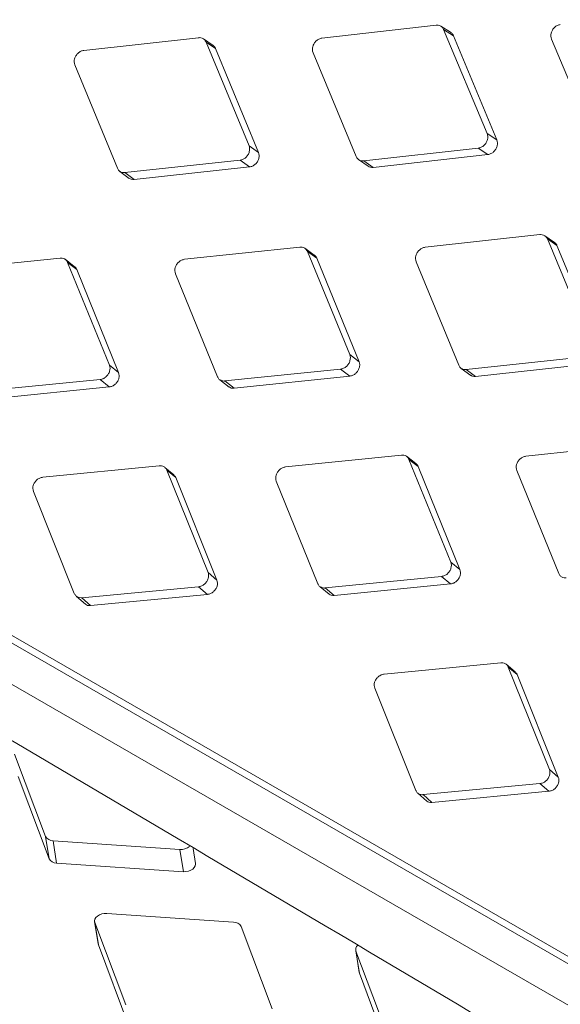
# Model space of a CAD drawing. Units: millimetres. Extents: x 5 to 292, y 5 to 205.
# Drawn here: x 70 to 72, y 130 to 134 of the extents above; entities that cross this region are included whole.
import ezdxf

# ---------------------------------------------------------------- set-up
doc = ezdxf.new("R2010")
doc.units = ezdxf.units.MM

msp = doc.modelspace()

# ---------------------------------------------------------------- linework, layer by layer
at = {"color": 7, "linetype": 'Continuous', "lineweight": 15}
for p, q in [((46.77239074, 145.0335022), (81.84446717, 124.78682344)), ((46.86214852, 144.95043655), (81.93422498, 124.70375777)), ((81.8884158, 124.55870503), (46.81633934, 144.8053838)), ((71.89988169, 134.07288148), (71.42672831, 134.01871331)), ((71.95958963, 134.04284669), (71.91884886, 134.06904921)), ((72.11121093, 133.6235699), (71.93076443, 134.05505326)), ((71.93076443, 134.05505326), (71.97125474, 134.02899157)), ((70.91572783, 134.02058639), (70.4401425, 133.9680661)), ((70.97597137, 133.98842253), (70.93601233, 134.01590584)), ((71.97125474, 134.02899156), (72.15129504, 133.59683428)), ((72.3781137, 134.01408935), (72.55942271, 133.58204748)), ((71.12462512, 133.57292269), (70.94661057, 134.00275816)), ((70.94661057, 134.00275816), (70.98632776, 133.9754208)), ((70.98632777, 133.97542081), (71.16392935, 133.54491595)), ((71.39000581, 133.95825168), (71.5688441, 133.52784572)), ((70.40281704, 133.90802205), (70.57925474, 133.47931502)), ((72.11121093, 133.6235699), (72.15129503, 133.59683427)), ((71.12462512, 133.57292269), (71.16392935, 133.54491594)), ((71.59972683, 133.5100175), (72.07448843, 133.56310827)), ((72.07448843, 133.56310827), (72.11447061, 133.53620482)), ((71.57880155, 133.51514186), (71.61860729, 133.48738367)), ((72.11447061, 133.53620482), (71.63929837, 133.48244309)), ((70.61013747, 133.46148679), (71.08729966, 133.51287865)), ((71.1265003, 133.48470527), (70.64892079, 133.43264714)), ((71.08729966, 133.51287865), (71.12650029, 133.48470526)), ((71.59972683, 133.5100175), (71.63929836, 133.48244309)), ((70.58972435, 133.46627537), (70.6287343, 133.43724628)), ((70.61013747, 133.46148679), (70.64892078, 133.43264715)), ((72.3299414, 133.20417828), (71.85435606, 133.15165798)), ((72.39018494, 133.17201442), (72.35022589, 133.19949772)), ((71.33555992, 133.15261021), (70.8575687, 133.10183133)), ((71.39458443, 133.11945291), (71.35542065, 133.14822414)), ((72.53883868, 132.75651458), (72.36082413, 133.18635005)), ((72.36082413, 133.18635005), (72.40054132, 133.15901269)), ((72.40054133, 133.15901269), (72.57814291, 132.72850783)), ((70.34227744, 133.10681014), (69.86195091, 133.05783398)), ((71.54205132, 132.70668793), (71.36644266, 133.13478199)), ((71.36644266, 133.13478199), (71.40536671, 133.10616612)), ((71.40536672, 133.10616611), (71.58055573, 132.67740751)), ((70.40087645, 133.07214104), (70.3625165, 133.10217712)), ((70.54643353, 132.66269057), (70.37316017, 133.08898191)), ((70.37316017, 133.08898191), (70.41128576, 133.05910838)), ((71.8170306, 133.09161394), (71.9934683, 132.6629069)), ((70.41128576, 133.05910837), (70.58413301, 132.63215751)), ((70.81964687, 133.04222823), (70.99371084, 132.61531375)), ((71.54205132, 132.70668793), (71.58055574, 132.67740751)), ((70.54643353, 132.66269057), (70.58413301, 132.63215751)), ((72.02435103, 132.64507868), (72.50151322, 132.69647054)), ((72.54071386, 132.66829715), (72.06313436, 132.61623903)), ((71.02459357, 132.59748553), (71.50412949, 132.64708483)), ((71.54252865, 132.61763899), (71.06256883, 132.5673784)), ((71.50412949, 132.64708483), (71.54252866, 132.61763899)), ((72.00393791, 132.64986726), (72.04294787, 132.62083817)), ((72.02435103, 132.64507868), (72.06313435, 132.61623904)), ((70.02609412, 132.55579732), (70.50793297, 132.60354361)), ((70.50793297, 132.60354361), (70.54552559, 132.57284638)), ((71.0037517, 132.60257927), (71.04194941, 132.57227471)), ((71.02459357, 132.59748553), (71.06256883, 132.56737841)), ((70.54552558, 132.57284637), (70.06325645, 132.52444397)), ((72.74977348, 132.3362021), (72.27178226, 132.28542322)), ((71.756491, 132.29040202), (71.27616447, 132.24142586)), ((71.81509001, 132.25573293), (71.77673007, 132.28576901)), ((71.96064709, 131.84628246), (71.78737374, 132.2725738)), ((71.78737374, 132.2725738), (71.82549933, 132.24270027)), ((70.75308357, 132.24568568), (70.27045022, 132.19860604)), ((70.81313699, 132.20804626), (70.77560693, 132.23934437)), ((70.95493284, 131.80346264), (70.78396631, 132.22785745)), ((70.78396631, 132.22785745), (70.82127372, 132.19672445)), ((71.82549933, 132.24270026), (71.99834657, 131.8157494)), ((72.23386043, 132.22582012), (72.4079244, 131.79890564)), ((70.82127372, 132.19672444), (70.99180773, 131.77167535)), ((71.23766392, 132.1822789), (71.40942495, 131.75721744)), ((70.23137815, 132.13993863), (70.40086552, 131.71682405)), ((71.96064709, 131.84628246), (71.99834657, 131.8157494)), ((70.95493284, 131.80346264), (70.99180774, 131.77167535)), ((71.44030768, 131.73938921), (71.92214653, 131.7871355)), ((71.92214653, 131.7871355), (71.95973915, 131.75643827)), ((70.43174826, 131.69899583), (70.91586077, 131.74479523)), ((70.91586077, 131.74479523), (70.95262722, 131.71284512)), ((71.41904965, 131.74479021), (71.45643018, 131.71323153)), ((71.44030768, 131.73938921), (71.47747001, 131.70803586)), ((71.95973915, 131.75643826), (71.47747001, 131.70803585)), ((70.41008064, 131.70471039), (70.44662432, 131.67189636)), ((70.43174826, 131.69899583), (70.46807809, 131.66639499)), ((70.95262722, 131.71284512), (70.4680781, 131.66639497)), ((72.16729713, 131.42927756), (71.68466379, 131.38219793)), ((72.22735055, 131.39163815), (72.18982049, 131.42293626)), ((72.36914641, 130.98705452), (72.19817987, 131.41144934)), ((72.19817987, 131.41144934), (72.23548728, 131.38031633)), ((72.23548729, 131.38031633), (72.40602129, 130.95526724)), ((71.64559171, 131.32353052), (71.81507908, 130.90041594)), ((70.15357501, 131.05075519), (70.28200358, 130.70940159)), ((72.36914641, 130.98705452), (72.4060213, 130.95526724)), ((70.16810596, 130.95846487), (70.29653453, 130.61711127)), ((71.84596182, 130.88258771), (72.33007433, 130.92838712)), ((72.33007433, 130.92838712), (72.36684078, 130.896437)), ((71.8242942, 130.88830228), (71.86083788, 130.85548825)), ((71.84596182, 130.88258771), (71.88229166, 130.84998687)), ((72.36684078, 130.896437), (71.88229166, 130.84998686)), ((70.28200358, 130.70940159), (70.29653453, 130.61711127)), ((70.31288632, 130.69157337), (70.83805763, 130.65561179)), ((70.31288632, 130.69157337), (70.32741727, 130.59928305)), ((70.90305765, 130.59776799), (70.8934177, 130.65899411)), ((70.83805763, 130.65561179), (70.85258858, 130.56332147)), ((70.32741727, 130.59928305), (70.85258858, 130.56332147)), ((71.06078506, 130.3543359), (70.53561375, 130.39029748)), ((70.48514469, 130.35585096), (70.49967564, 130.26356064)), ((70.48611212, 130.35219369), (70.61454069, 130.01084009)), ((70.48611212, 130.35219369), (70.50064307, 130.25990337)), ((71.22009637, 129.99515408), (71.0916678, 130.33650768)), ((70.49967564, 130.26356064), (70.50064307, 130.25990337)), ((70.50064307, 130.25990337), (70.62907164, 129.91854977)), ((71.56682114, 130.23800436), (71.58135209, 130.14571403)), ((71.56778857, 130.23434708), (71.69621714, 129.89299348)), ((71.56778857, 130.23434708), (71.58231953, 130.14205676)), ((71.58135209, 130.14571403), (71.58231953, 130.14205676)), ((71.58231953, 130.14205676), (71.7107481, 129.80070316))]:
    msp.add_line(p, q, dxfattribs=at)
at = {"color": 7, "linetype": 'Continuous', "lineweight": 15, "flags": 128}
for points in [[(70.85258858, 130.56332147), (70.86305216, 130.56352836), (70.87344121, 130.56552752), (70.88308498, 130.56918988), (70.89136081, 130.57427898), (70.89773438, 130.58046623), (70.90179416, 130.58735215), (70.90327804, 130.59449216), (70.90305765, 130.59776799)], [(70.53561375, 130.39029748), (70.52515018, 130.39009059), (70.51476112, 130.38809143), (70.50511735, 130.38442907), (70.49684152, 130.37933998), (70.49046796, 130.37315273), (70.48640818, 130.3662668), (70.48492429, 130.35912679), (70.48611212, 130.35219369)]]:
    msp.add_lwpolyline(points, dxfattribs=at)
at = {"color": 7, "linetype": 'Continuous', "lineweight": 15}
for centre, radius, start, end in [((70.31180961, 130.7253705), 0.03381428, 208.18066869, 271.82470784), ((70.84304954, 130.71180366), 0.05641316, 264.92335115, 308.82644696), ((70.32634057, 130.63308018), 0.03381428, 208.18066869, 271.82470784), ((71.06186177, 130.32053877), 0.03381428, 28.18066869, 91.82470784), ((71.58952567, 130.24087974), 0.02269751, 133.14580034, 196.72711389)]:
    msp.add_arc(centre, radius, start, end, dxfattribs=at)
for points, knots in [([(48.80036407, 143.19893586), (50.09694599, 142.49130392), (52.69019262, 141.07599486), (56.58410729, 138.90876179), (60.48078086, 136.70924081), (64.37769404, 134.47580771), (68.27458223, 132.20971539), (72.17149494, 129.91000883), (76.07055167, 127.57851127), (78.67150922, 125.99546402), (79.97198801, 125.20394039)], [0, 0, 0, 0, 0.1251064472, 0.2502208818, 0.3753273295, 0.5004417657, 0.6253154724, 0.7501891806, 0.875094589, 1, 1, 1, 1]), ([(71.93076443, 134.05505326), (71.9287947, 134.05859756), (71.92485345, 134.06568935), (71.91472771, 134.07185809), (71.90588868, 134.07341705), (71.90085654, 134.0729684), (71.89988169, 134.07288148)], [0, 0, 0, 0, 0.3102159775, 0.6207116814, 0.9265228542, 1, 1, 1, 1]), ([(72.41421576, 134.07495274), (72.41006181, 134.07402646), (72.40175008, 134.07217306), (72.39034169, 134.06392844), (72.38148625, 134.05277384), (72.37613822, 134.03979698), (72.37448943, 134.02614248), (72.37688984, 134.01815953), (72.3781137, 134.01408935)], [0, 0, 0, 0, 0.1678687823, 0.3358920014, 0.5031596923, 0.6674511768, 0.830447041, 1, 1, 1, 1]), ([(70.94661057, 134.00275816), (70.94465881, 134.0062905), (70.94075354, 134.01335836), (70.93063021, 134.0195255), (70.92176472, 134.02110205), (70.91670753, 134.02067007), (70.91572783, 134.02058639)], [0, 0, 0, 0, 0.3102159564, 0.6207116389, 0.926522788, 1, 1, 1, 1]), ([(71.42672831, 134.01871331), (71.42254848, 134.01780313), (71.41418499, 134.01598194), (71.40266313, 134.00780845), (71.39368452, 133.99673244), (71.38821566, 133.98383424), (71.38645747, 133.9702531), (71.38880769, 133.96230405), (71.39000581, 133.95825168)], [0, 0, 0, 0, 0.1678925379, 0.3359394838, 0.5032064576, 0.6675017096, 0.8304944484, 1, 1, 1, 1]), ([(71.95934779, 134.0424067), (71.96041361, 134.041924), (71.96499174, 134.03985061), (71.9686801, 134.03453525), (71.97081258, 134.02994361), (71.97125473, 134.02899157)], [0, 0, 0, 0, 0.1938958746, 0.8328599743, 1, 1, 1, 1]), ([(70.4401425, 133.9680661), (70.43593871, 133.96717306), (70.42752727, 133.96538616), (70.41589665, 133.95728998), (70.40679758, 133.9462984), (70.40120907, 133.93348275), (70.39934174, 133.919975), (70.40164348, 133.9120584), (70.40281704, 133.90802205)], [0, 0, 0, 0, 0.1678687796, 0.3358919957, 0.5031596865, 0.6674511708, 0.8304470351, 1, 1, 1, 1]), ([(70.9758054, 133.98812782), (70.97640956, 133.98784307), (70.98049718, 133.98591642), (70.98377709, 133.98093465), (70.98588971, 133.97636772), (70.98632775, 133.9754208)], [0, 0, 0, 0, 0.1208583662, 0.8177162592, 1, 1, 1, 1]), ([(72.07448843, 133.56310827), (72.07867135, 133.56401638), (72.08704104, 133.56583342), (72.09857157, 133.5740011), (72.10755333, 133.585075), (72.11301889, 133.59797541), (72.11476853, 133.61156227), (72.11241218, 133.61951543), (72.11121093, 133.6235699)], [0, 0, 0, 0, 0.1678925352, 0.3359394782, 0.503206451, 0.6675017027, 0.8304944375, 1, 1, 1, 1]), ([(72.15129503, 133.59683427), (72.1524796, 133.59283364), (72.15484979, 133.5848289), (72.15307017, 133.57106737), (72.14746424, 133.55805842), (72.13849037, 133.54710037), (72.12707178, 133.53897586), (72.1187162, 133.53713844), (72.11447061, 133.53620483)], [0, 0, 0, 0, 0.1669641791, 0.3340739849, 0.5016257387, 0.6653868277, 0.8299787141, 1, 1, 1, 1]), ([(71.08729966, 133.51287865), (71.09150648, 133.51376952), (71.09992399, 133.51555207), (71.11156312, 133.52364216), (71.12066528, 133.53463153), (71.12625055, 133.5474495), (71.1281095, 133.56096324), (71.12580175, 133.56888415), (71.12462512, 133.57292269)], [0, 0, 0, 0, 0.1678687859, 0.3358920087, 0.5031597008, 0.6674511848, 0.8304470545, 1, 1, 1, 1]), ([(71.16392935, 133.54491595), (71.16508941, 133.54093223), (71.16741053, 133.53296132), (71.16552163, 133.51927528), (71.15979572, 133.50634935), (71.15070272, 133.49547388), (71.13917555, 133.48742477), (71.13077084, 133.48562151), (71.12650029, 133.48470525)], [0, 0, 0, 0, 0.166964167, 0.3340739586, 0.5016257216, 0.6653868274, 0.8299787264, 1, 1, 1, 1]), ([(71.5688441, 133.52784572), (71.57079238, 133.52431579), (71.57469071, 133.51725275), (71.58481334, 133.51108609), (71.59368437, 133.5095057), (71.59874623, 133.50993444), (71.59972683, 133.5100175)], [0, 0, 0, 0, 0.3102159717, 0.6207116703, 0.9265228282, 1, 1, 1, 1]), ([(70.57925474, 133.47931502), (70.58118546, 133.47579773), (70.58504865, 133.46875999), (70.59516893, 133.46259503), (70.60406581, 133.46099602), (70.60915213, 133.46140715), (70.61013747, 133.46148679)], [0, 0, 0, 0, 0.3102159682, 0.6207116629, 0.9265228286, 1, 1, 1, 1]), ([(71.63929836, 133.48244309), (71.63516915, 133.48233832), (71.62756229, 133.48214531), (71.62152242, 133.48592675), (71.61876116, 133.48765552)], [0, 0, 0, 0, 0.5428272705, 1, 1, 1, 1]), ([(70.64892079, 133.43264715), (70.64476824, 133.43254272), (70.63736165, 133.43235647), (70.63150669, 133.43599345), (70.62893435, 133.43759133)], [0, 0, 0, 0, 0.5606548714, 1, 1, 1, 1]), ([(72.36082413, 133.18635005), (72.35887238, 133.18988239), (72.3549671, 133.19695024), (72.34484378, 133.20311738), (72.33597828, 133.20469394), (72.33092109, 133.20426196), (72.3299414, 133.20417828)], [0, 0, 0, 0, 0.31021595639, 0.62071163892, 0.92652278796, 1, 1, 1, 1]), ([(71.36644266, 133.13478199), (71.36450869, 133.13830167), (71.360639, 133.14534421), (71.35051807, 133.15150966), (71.34162638, 133.15310483), (71.33654442, 133.15269048), (71.33555992, 133.15261021)], [0, 0, 0, 0, 0.3102159729, 0.6207116712, 0.9265228596, 1, 1, 1, 1]), ([(71.85435606, 133.15165798), (71.85015228, 133.15076495), (71.84174084, 133.14897805), (71.83011021, 133.14088187), (71.82101114, 133.12989029), (71.81542263, 133.11707464), (71.8135553, 133.10356689), (71.81585704, 133.09565029), (71.8170306, 133.09161394)], [0, 0, 0, 0, 0.1678687795, 0.3358919957, 0.5031596864, 0.6674511708, 0.830447035, 1, 1, 1, 1]), ([(72.39001897, 133.17171971), (72.39062312, 133.17143495), (72.39471075, 133.16950831), (72.39799066, 133.16452654), (72.40010328, 133.15995961), (72.40054131, 133.15901268)], [0, 0, 0, 0, 0.1208583182, 0.8177161541, 1, 1, 1, 1]), ([(70.37316017, 133.08898191), (70.37124347, 133.09248849), (70.36740834, 133.09950481), (70.35728973, 133.1056685), (70.34837262, 133.10728296), (70.3432666, 133.10688687), (70.34227744, 133.10681014)], [0, 0, 0, 0, 0.3102159647, 0.6207116565, 0.9265228042, 1, 1, 1, 1]), ([(71.39437972, 133.11909813), (71.39516159, 133.11873539), (71.39944316, 133.11674899), (71.40284859, 133.11166268), (71.40493426, 133.10711007), (71.40536671, 133.10616612)], [0, 0, 0, 0, 0.1504443472, 0.8238506439, 1, 1, 1, 1]), ([(70.40069226, 133.07182932), (70.40135515, 133.0715183), (70.40551153, 133.0695682), (70.40879491, 133.06458029), (70.410858, 133.0600481), (70.41128576, 133.05910838)], [0, 0, 0, 0, 0.1307428877, 0.8197656088, 1, 1, 1, 1]), ([(70.8575687, 133.10183133), (70.85334062, 133.10095618), (70.84488056, 133.09920508), (70.83314161, 133.0911888), (70.82392377, 133.08028496), (70.81821804, 133.06755605), (70.81624418, 133.05412728), (70.81849783, 133.04624638), (70.81964687, 133.04222823)], [0, 0, 0, 0, 0.1678687856, 0.335892008, 0.5031597014, 0.6674511852, 0.8304470524, 1, 1, 1, 1]), ([(71.50412949, 132.64708483), (71.50836054, 132.64795771), (71.51682654, 132.64970426), (71.52857383, 132.65771418), (71.53779469, 132.66861571), (71.54349725, 132.68134704), (71.5454629, 132.69478209), (71.54320336, 132.70266749), (71.54205132, 132.70668793)], [0, 0, 0, 0, 0.1678687818, 0.3358920005, 0.5031596906, 0.6674511758, 0.8304470383, 1, 1, 1, 1]), ([(70.50793297, 132.60354361), (70.51218815, 132.60439807), (70.52070243, 132.60610777), (70.53255549, 132.61403639), (70.54189118, 132.62484837), (70.54770641, 132.63749046), (70.54977414, 132.65084274), (70.54756151, 132.65869006), (70.54643353, 132.66269057)], [0, 0, 0, 0, 0.1678925393, 0.3359394866, 0.5032064605, 0.6675017122, 0.8304944517, 1, 1, 1, 1]), ([(71.58055574, 132.67740751), (71.58169154, 132.67344165), (71.58396414, 132.66550648), (71.58196715, 132.65190016), (71.57612257, 132.6390619), (71.56691174, 132.62827362), (71.55527718, 132.62030411), (71.54682389, 132.61853692), (71.54252866, 132.61763899)], [0, 0, 0, 0, 0.16696415409, 0.33407393116, 0.5016257012, 0.66538680699, 0.82997870812, 1, 1, 1, 1]), ([(71.9934683, 132.6629069), (71.99539902, 132.65938962), (71.99926222, 132.65235188), (72.0093825, 132.64618692), (72.01827937, 132.6445879), (72.02336569, 132.64499903), (72.02435103, 132.64507868)], [0, 0, 0, 0, 0.3102159682, 0.6207116629, 0.9265228286, 1, 1, 1, 1]), ([(70.58413301, 132.63215751), (70.58524527, 132.62821013), (70.58747078, 132.62031193), (70.5853689, 132.60678807), (70.57940916, 132.5940405), (70.57008399, 132.58334242), (70.55834522, 132.57545525), (70.54984478, 132.57372536), (70.54552559, 132.57284639)], [0, 0, 0, 0, 0.1669641553, 0.3340739354, 0.5016256835, 0.6653867741, 0.8299786588, 1, 1, 1, 1]), ([(72.06313435, 132.61623904), (72.05898181, 132.61613461), (72.05157521, 132.61594836), (72.04572025, 132.61958534), (72.04314791, 132.62118322)], [0, 0, 0, 0, 0.5606548914, 1, 1, 1, 1]), ([(70.99371084, 132.61531375), (70.9956242, 132.6118098), (70.99945267, 132.60479874), (71.00957062, 132.59863557), (71.01849304, 132.59701692), (71.02360355, 132.59740948), (71.02459357, 132.59748553)], [0, 0, 0, 0, 0.3102159692, 0.620711664, 0.9265228374, 1, 1, 1, 1]), ([(71.06256883, 132.56737841), (71.05840188, 132.56729665), (71.05080204, 132.56714751), (71.04482369, 132.57088101), (71.04212323, 132.57256745)], [0, 0, 0, 0, 0.5482951629, 1, 1, 1, 1]), ([(71.78737374, 132.2725738), (71.78545703, 132.27608038), (71.7816219, 132.2830967), (71.77150329, 132.28926039), (71.76258618, 132.29087485), (71.75748016, 132.29047876), (71.756491, 132.29040202)], [0, 0, 0, 0, 0.3102159647, 0.6207116565, 0.9265228042, 1, 1, 1, 1]), ([(71.81490582, 132.25542121), (71.81556871, 132.25511019), (71.81972509, 132.25316009), (71.82300847, 132.24817218), (71.82507156, 132.24363999), (71.82549933, 132.24270027)], [0, 0, 0, 0, 0.13074284, 0.8197655049, 1, 1, 1, 1]), ([(72.27178226, 132.28542322), (72.26755418, 132.28454807), (72.25909413, 132.28279697), (72.24735517, 132.27478069), (72.23813733, 132.26387685), (72.2324316, 132.25114794), (72.23045775, 132.23771917), (72.23271139, 132.22983827), (72.23386043, 132.22582012)], [0, 0, 0, 0, 0.1678687856, 0.335892008, 0.5031597014, 0.6674511852, 0.8304470524, 1, 1, 1, 1]), ([(70.78396631, 132.22785745), (70.78206667, 132.23135023), (70.77826567, 132.23833895), (70.76814935, 132.24450079), (70.75920712, 132.24613555), (70.75407733, 132.24575868), (70.75308357, 132.24568568)], [0, 0, 0, 0, 0.3102159846, 0.6207116959, 0.9265228719, 1, 1, 1, 1]), ([(71.27616447, 132.24142586), (71.27191281, 132.24056923), (71.26340558, 132.23885517), (71.2515615, 132.23092154), (71.24222841, 132.22010847), (71.23640893, 132.20746929), (71.23433169, 132.19412219), (71.23653867, 132.18627822), (71.23766392, 132.1822789)], [0, 0, 0, 0, 0.1678687823, 0.3358920014, 0.5031596939, 0.6674511783, 0.8304470414, 1, 1, 1, 1]), ([(70.27045022, 132.19860604), (70.26617528, 132.19776887), (70.25762146, 132.19609375), (70.24567355, 132.18824703), (70.23622664, 132.17752938), (70.23029483, 132.16498455), (70.22811551, 132.15172331), (70.2302764, 132.14391816), (70.23137815, 132.13993863)], [0, 0, 0, 0, 0.1678687854, 0.3358920076, 0.5031596996, 0.6674511836, 0.8304470522, 1, 1, 1, 1]), ([(70.81305093, 132.20796609), (70.8156442, 132.20537558), (70.81895222, 132.20207109), (70.82086124, 132.19767441), (70.82127371, 132.19672444)], [0, 0, 0, 0, 0.78393442694, 1, 1, 1, 1]), ([(71.92214653, 131.7871355), (71.92640172, 131.78798996), (71.93491599, 131.78969966), (71.94676905, 131.79762827), (71.95610474, 131.80844026), (71.96191998, 131.82108235), (71.9639877, 131.83443463), (71.96177507, 131.84228195), (71.96064709, 131.84628246)], [0, 0, 0, 0, 0.1678925393, 0.3359394866, 0.5032064605, 0.6675017122, 0.8304944517, 1, 1, 1, 1]), ([(70.91586077, 131.74479523), (70.92013856, 131.74562994), (70.92869807, 131.74730013), (70.94065397, 131.75513994), (70.95010377, 131.76585508), (70.95603255, 131.77840254), (70.958204, 131.79167058), (70.95603747, 131.79948062), (70.95493284, 131.80346264)], [0, 0, 0, 0, 0.1678687789, 0.3358919944, 0.5031596861, 0.6674511703, 0.8304470342, 1, 1, 1, 1]), ([(71.99834657, 131.8157494), (71.99945884, 131.81180202), (72.00168434, 131.80390382), (71.99958246, 131.79037996), (71.99362272, 131.77763239), (71.98429755, 131.76693431), (71.97255879, 131.75904714), (71.96405834, 131.75731725), (71.95973915, 131.75643827)], [0, 0, 0, 0, 0.1669641491, 0.334073922, 0.5016256769, 0.6653867733, 0.8299786633, 1, 1, 1, 1]), ([(70.99180774, 131.77167535), (70.99289676, 131.7677474), (70.99507576, 131.75988808), (70.99287029, 131.74645093), (70.98679682, 131.73379871), (70.97735874, 131.72319545), (70.96551706, 131.71539484), (70.95697006, 131.71370417), (70.95262722, 131.71284511)], [0, 0, 0, 0, 0.1669641531, 0.3340739291, 0.5016257009, 0.665386805, 0.8299787067, 1, 1, 1, 1]), ([(72.4079244, 131.79890564), (72.40983777, 131.79540169), (72.41366623, 131.78839063), (72.42378418, 131.78222746), (72.4327066, 131.78060881), (72.43781711, 131.78100137), (72.43880713, 131.78107742)], [0, 0, 0, 0, 0.3102159692, 0.620711664, 0.9265228374, 1, 1, 1, 1]), ([(71.40942495, 131.75721744), (71.41132148, 131.75372726), (71.41511625, 131.74674377), (71.42523195, 131.74058245), (71.43417915, 131.73894352), (71.43931311, 131.73931688), (71.44030768, 131.73938921)], [0, 0, 0, 0, 0.3102159715, 0.6207116695, 0.9265228335, 1, 1, 1, 1]), ([(70.40086552, 131.71682405), (70.40274543, 131.71334834), (70.40650695, 131.70639379), (70.41662042, 131.70023442), (70.42559208, 131.69857418), (70.4307492, 131.6989274), (70.43174826, 131.69899583)], [0, 0, 0, 0, 0.31021597696, 0.62071167971, 0.92652285359, 1, 1, 1, 1]), ([(71.47747001, 131.70803586), (71.47328912, 131.70797656), (71.46549877, 131.70786606), (71.45939956, 131.71169398), (71.45657365, 131.71346755)], [0, 0, 0, 0, 0.53667647858, 1, 1, 1, 1]), ([(70.46807809, 131.66639499), (70.46388347, 131.66635837), (70.45590259, 131.66628872), (70.44968335, 131.67021029), (70.44673285, 131.67207074)], [0, 0, 0, 0, 0.5255844603, 1, 1, 1, 1]), ([(72.19817987, 131.41144934), (72.19628023, 131.41494212), (72.19247923, 131.42193084), (72.18236291, 131.42809268), (72.17342068, 131.42972744), (72.1682909, 131.42935057), (72.16729713, 131.42927756)], [0, 0, 0, 0, 0.3102159846, 0.6207116959, 0.9265228719, 1, 1, 1, 1]), ([(71.68466379, 131.38219793), (71.68038884, 131.38136075), (71.67183502, 131.37968564), (71.65988711, 131.37183892), (71.6504402, 131.36112127), (71.64450839, 131.34857643), (71.64232907, 131.3353152), (71.64448996, 131.32751005), (71.64559171, 131.32353052)], [0, 0, 0, 0, 0.1678687854, 0.3358920076, 0.5031596996, 0.6674511836, 0.830447052, 1, 1, 1, 1]), ([(72.22726449, 131.39155798), (72.22985776, 131.38896747), (72.23316578, 131.38566298), (72.2350748, 131.3812663), (72.23548728, 131.38031633)], [0, 0, 0, 0, 0.7839343058, 1, 1, 1, 1]), ([(72.33007433, 130.92838712), (72.33435212, 130.92922183), (72.34291163, 130.93089202), (72.35486753, 130.93873183), (72.36431733, 130.94944697), (72.37024611, 130.96199443), (72.37241757, 130.97526247), (72.37025103, 130.98307251), (72.36914641, 130.98705452)], [0, 0, 0, 0, 0.1678687789, 0.3358919944, 0.5031596861, 0.6674511703, 0.8304470342, 1, 1, 1, 1]), ([(72.4060213, 130.95526724), (72.40711032, 130.95133929), (72.40928932, 130.94347996), (72.40708385, 130.93004282), (72.40101039, 130.91739059), (72.3915723, 130.90678734), (72.37973062, 130.89898672), (72.37118362, 130.89729605), (72.36684078, 130.896437)], [0, 0, 0, 0, 0.1669641585, 0.3340739398, 0.5016257183, 0.6653868299, 0.8299787363, 1, 1, 1, 1]), ([(71.81507908, 130.90041594), (71.81695899, 130.89694023), (71.82072051, 130.88998568), (71.83083398, 130.88382631), (71.83980564, 130.88216607), (71.84496276, 130.88251929), (71.84596182, 130.88258771)], [0, 0, 0, 0, 0.310215977, 0.6207116797, 0.9265228536, 1, 1, 1, 1]), ([(71.88229166, 130.84998687), (71.87809703, 130.84995026), (71.87011615, 130.8498806), (71.86389691, 130.85380218), (71.86094641, 130.85566263)], [0, 0, 0, 0, 0.5255844823, 1, 1, 1, 1])]:
    msp.add_open_spline(points, degree=3, knots=knots, dxfattribs=at)

doc.saveas('drawing.dxf')
